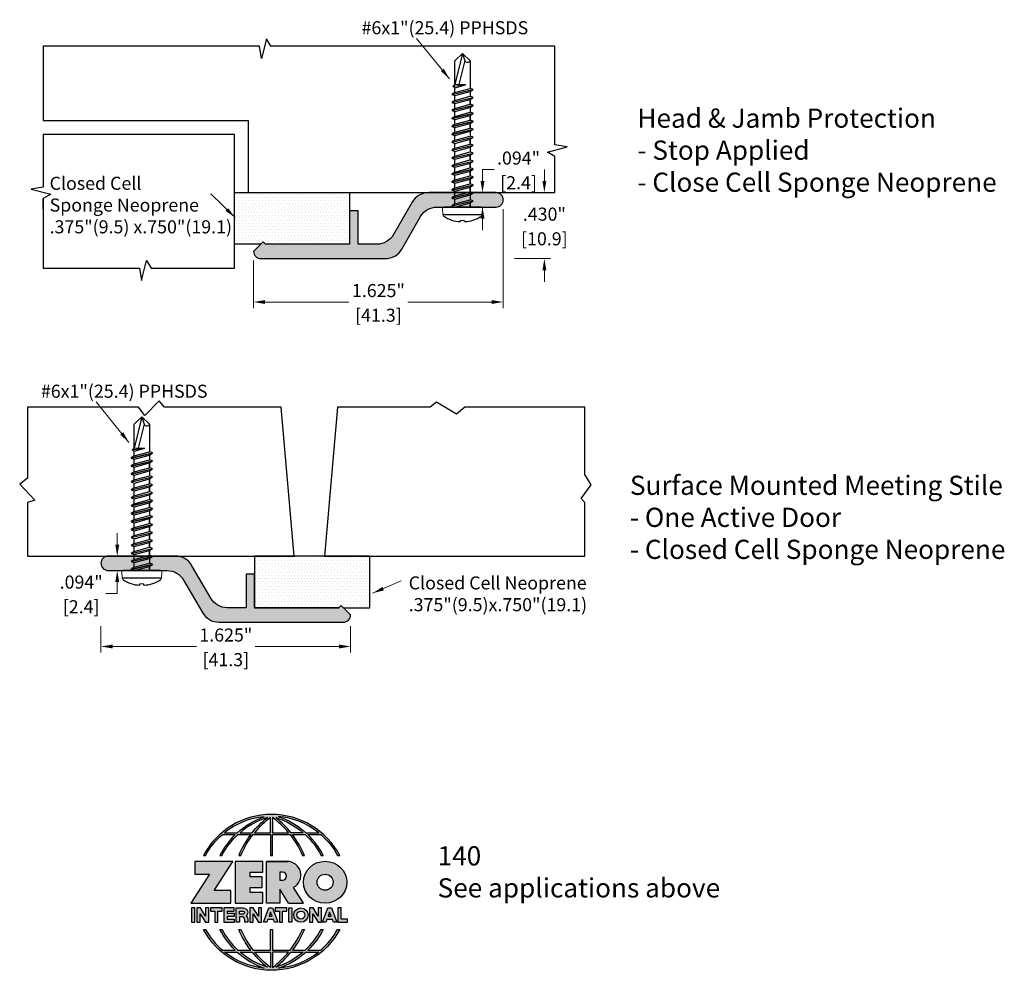
# Model space of a CAD drawing. Units: inches. Extents: x 0.28 to 6.68, y 2.04 to 8.23.
import ezdxf

# ---------------------------------------------------------------- set-up
doc = ezdxf.new("R2010")
doc.units = ezdxf.units.IN
doc.header["$MEASUREMENT"] = 0
doc.linetypes.add('HIDDEN', pattern=[0.375, 0.25, -0.125])
doc.linetypes.add('SLD-Solid', pattern=[0])
doc.layers.get('Defpoints').update_dxf_attribs({"color": 2})
for name, color, linetype in [('A-ANNO-DIMS', 5, 'Continuous'), ('A-ANNO-LOGO', 8, 'Continuous'), ('A-DETL-HDJM', 1, 'Continuous'), ('A-DETL-MISC', 3, 'Continuous'), ('A-DETL-PAT1', 254, 'Continuous'), ('A-DETL-PAT2', 1, 'Continuous'), ('A-DETL-RUBR', 1, 'Continuous'), ('A-DETL-SCRW', 4, 'Continuous')]:
    doc.layers.add(name, color=color, linetype=linetype)
doc.layers.add('A-ANNO-TEXT', color=6, linetype='Continuous', lineweight=5)
doc.styles.add('ZERO', font='arial.ttf')
doc.dimstyles.new('dim24', dxfattribs={"dimtxt": 0.085, "dimasz": 0.075, "dimexe": 0.04, "dimexo": 0.06, "dimgap": 0.03125, "dimtad": 0, "dimtih": 1, "dimtoh": 1, "dimdec": 3, "dimzin": 4, "dimdsep": 46, "dimlunit": 3, "dimtxsty": 'ZERO', "dimcen": 0.02, "dimclrd": 5, "dimclre": 5, "dimclrt": 5, "dimadec": 0, "dimazin": 0, "dimtfac": 1, "dimtdec": 3, "dimtofl": 0, "dimtmove": 0, "dimatfit": 1, "dimfxl": 1, "dimtolj": 1, "dimtzin": 0, "dimlwd": 0, "dimlwe": 0, "dimarcsym": 0})

# ---------------------------------------------------------------- blocks, each defined once
blk = doc.blocks.new('*D1')
at = {"layer": 'A-ANNO-DIMS', "color": 5, "lineweight": 0, "transparency": 16777216}
for p, q in [((0.9101, 4.8122), (0.9101, 4.8872)), ((1.0024, 4.7372), (0.8701, 4.7372)), ((1.0024, 4.6432), (0.8701, 4.6432)), ((0.9101, 4.5682), (0.9101, 4.4932)), ((0.9101, 4.4932), (0.8351, 4.4932))]:
    blk.add_line(p, q, dxfattribs=at)
at = {"layer": 'A-ANNO-DIMS', "color": 5, "transparency": 16777216}
for points in [[(0.8976, 4.8122), (0.9226, 4.8122), (0.9101, 4.7372)], [(0.8976, 4.5682), (0.9226, 4.5682), (0.9101, 4.6432)]]:
    blk.add_solid(points, dxfattribs=at)
at = {"layer": 'Defpoints', "color": 0, "transparency": 16777216}
for p in [(1.0624, 4.7372), (0.9101, 4.6432), (1.0624, 4.6432)]:
    blk.add_point(p, dxfattribs=at)
at = {"layer": 'A-ANNO-DIMS', "color": 5, "transparency": 16777216, "char_height": 0.085, "attachment_point": 5, "style": 'ZERO'}
for s, insert in [('\\A1;.094"', (0.6754, 4.5678)), ('\\A1;[2.4]', (0.6754, 4.4074))]:
    blk.add_mtext(s, dxfattribs=dict(at, insert=insert))
blk = doc.blocks.new('*D2')
at = {"layer": 'A-ANNO-DIMS', "color": 5, "lineweight": 0, "transparency": 16777216}
for p, q in [((0.8043, 4.2819), (0.8043, 4.1088)), ((2.4293, 4.2819), (2.4293, 4.1088)), ((0.8793, 4.1488), (1.4251, 4.1488)), ((2.3543, 4.1488), (1.8084, 4.1488))]:
    blk.add_line(p, q, dxfattribs=at)
at = {"layer": 'A-ANNO-DIMS', "color": 5, "transparency": 16777216}
for points in [[(0.8793, 4.1613), (0.8793, 4.1363), (0.8043, 4.1488)], [(2.3543, 4.1613), (2.3543, 4.1363), (2.4293, 4.1488)]]:
    blk.add_solid(points, dxfattribs=at)
at = {"layer": 'Defpoints', "color": 0, "transparency": 16777216}
for p in [(0.8043, 4.3419), (2.4293, 4.3419), (2.4293, 4.1488)]:
    blk.add_point(p, dxfattribs=at)
at = {"layer": 'A-ANNO-DIMS', "color": 5, "transparency": 16777216, "char_height": 0.085, "attachment_point": 5, "style": 'ZERO'}
for s, insert in [('\\A1;1.625"', (1.6168, 4.2234)), ('\\A1;[41.3]', (1.6168, 4.0631))]:
    blk.add_mtext(s, dxfattribs=dict(at, insert=insert))
blk = doc.blocks.new('*D3')
at = {"layer": 'A-ANNO-DIMS', "color": 5, "lineweight": 0, "transparency": 16777216}
for p, q in [((3.6902, 7.1775), (3.6902, 7.2525)), ((3.4355, 7.1025), (3.7302, 7.1025)), ((3.4955, 6.6725), (3.7302, 6.6725)), ((3.6902, 6.5975), (3.6902, 6.5225))]:
    blk.add_line(p, q, dxfattribs=at)
at = {"layer": 'A-ANNO-DIMS', "color": 5, "transparency": 16777216}
for points in [[(3.6777, 7.1775), (3.7027, 7.1775), (3.6902, 7.1025)], [(3.6777, 6.5975), (3.7027, 6.5975), (3.6902, 6.6725)]]:
    blk.add_solid(points, dxfattribs=at)
at = {"layer": 'Defpoints', "color": 0, "transparency": 16777216}
for p in [(3.3755, 7.1025), (3.4355, 6.6725), (3.6902, 6.6725)]:
    blk.add_point(p, dxfattribs=at)
at = {"layer": 'A-ANNO-DIMS', "color": 5, "transparency": 16777216, "char_height": 0.085, "attachment_point": 5, "style": 'ZERO'}
for s, insert in [('\\A1;.430"', (3.6902, 6.9621)), ('\\A1;[10.9]\\P', (3.6902, 6.8017))]:
    blk.add_mtext(s, dxfattribs=dict(at, insert=insert))
blk = doc.blocks.new('*D4')
at = {"layer": 'A-ANNO-DIMS', "color": 5, "lineweight": 0, "transparency": 16777216}
for p, q in [((3.2875, 7.1775), (3.2875, 7.2525)), ((3.2875, 7.2525), (3.3625, 7.2525)), ((3.3024, 7.1025), (3.3275, 7.1025)), ((3.3024, 7.0085), (3.3275, 7.0085)), ((3.2875, 6.9335), (3.2875, 6.8585))]:
    blk.add_line(p, q, dxfattribs=at)
at = {"layer": 'A-ANNO-DIMS', "color": 5, "transparency": 16777216}
for points in [[(3.275, 7.1775), (3.3, 7.1775), (3.2875, 7.1025)], [(3.275, 6.9335), (3.3, 6.9335), (3.2875, 7.0085)]]:
    blk.add_solid(points, dxfattribs=at)
at = {"layer": 'Defpoints', "color": 0, "transparency": 16777216}
for p in [(3.2424, 7.1025), (3.2875, 7.1025), (3.2424, 7.0085)]:
    blk.add_point(p, dxfattribs=at)
at = {"layer": 'A-ANNO-DIMS', "color": 5, "transparency": 16777216, "char_height": 0.085, "attachment_point": 5, "style": 'ZERO'}
for s, insert in [('\\A1;.094"', (3.5222, 7.3271)), ('\\A1;[2.4]', (3.5222, 7.1667))]:
    blk.add_mtext(s, dxfattribs=dict(at, insert=insert))
blk = doc.blocks.new('*D5')
at = {"layer": 'A-ANNO-DIMS', "color": 5, "lineweight": 0, "transparency": 16777216}
for p, q in [((3.4225, 6.9955), (3.4225, 6.3502)), ((1.7975, 6.6595), (1.7975, 6.3502)), ((1.8725, 6.3902), (2.4184, 6.3902)), ((3.3475, 6.3902), (2.8017, 6.3902))]:
    blk.add_line(p, q, dxfattribs=at)
at = {"layer": 'A-ANNO-DIMS', "color": 5, "transparency": 16777216}
for points in [[(1.8725, 6.4027), (1.8725, 6.3777), (1.7975, 6.3902)], [(3.3475, 6.4027), (3.3475, 6.3777), (3.4225, 6.3902)]]:
    blk.add_solid(points, dxfattribs=at)
at = {"layer": 'Defpoints', "color": 0, "transparency": 16777216}
for p in [(3.4225, 7.0555), (1.7975, 6.7195), (3.4225, 6.3902)]:
    blk.add_point(p, dxfattribs=at)
at = {"layer": 'A-ANNO-DIMS', "color": 5, "transparency": 16777216, "char_height": 0.085, "attachment_point": 5, "style": 'ZERO'}
for s, insert in [('\\A1;1.625"', (2.61, 6.4649)), ('\\A1;[41.3]', (2.61, 6.3045))]:
    blk.add_mtext(s, dxfattribs=dict(at, insert=insert))
blk = doc.blocks.new('A$C4B96101F')
at = {"layer": 'A-ANNO-LOGO'}
h = blk.add_hatch(color=256, dxfattribs=at)
h.dxf.hatch_style = 1
h.paths.add_polyline_path([(-0.0714, -1.7685), (-0.0578, -1.7685, -0.089572), (0.052, -1.633), (0.136, -1.633, 0.081933), (0.0357, -1.7685), (0.0493, -1.7685, -0.085102), (0.1535, -1.633), (0.2365, -1.633, 0.063711), (0.1587, -1.7685), (0.1718, -1.7685, -0.065438), (0.2517, -1.633), (0.3661, -1.633), (0.3661, -1.7685), (0.3781, -1.7685), (0.3781, -1.633), (0.4926, -1.633, -0.065438), (0.5725, -1.7685), (0.5855, -1.7685, 0.063711), (0.5077, -1.633), (0.5907, -1.633, -0.085102), (0.695, -1.7685), (0.7085, -1.7685, 0.081933), (0.6082, -1.633), (0.6922, -1.633, -0.089572), (0.802, -1.7685), (0.8156, -1.7685, 0.600343)])
h.paths.add_polyline_path([(0.3661, -1.5211), (0.3661, -1.621), (0.2613, -1.621, -0.060203)], flags=16)
h.paths.add_polyline_path([(0.3781, -1.5211, -0.060203), (0.4829, -1.621), (0.3781, -1.621)], flags=16)
h.paths.add_polyline_path([(0.3451, -1.5222, 0.057072), (0.2459, -1.621), (0.167, -1.621, -0.101727)], flags=16)
h.paths.add_polyline_path([(0.3992, -1.5222, -0.101727), (0.5772, -1.621), (0.4984, -1.621, 0.057072)], flags=16)
h.paths.add_polyline_path([(0.324, -1.5166, 0.099481), (0.1488, -1.621), (0.0665, -1.621, -0.1446)], flags=16)
h.paths.add_polyline_path([(0.4162, -1.5152, -0.147365), (0.6793, -1.621), (0.5954, -1.621, 0.101523)], flags=16)
h = blk.add_hatch(color=256, dxfattribs=at)
h.dxf.hatch_style = 1
h.paths.add_polyline_path([(0.121, -1.8072), (-0.1278, -1.8072), (-0.1278, -1.8913), (-0.0324, -1.8913), (-0.1531, -2.0792), (0.108, -2.0792), (0.108, -1.9979), (-0.0015, -1.9979)])
h = blk.add_hatch(color=256, dxfattribs=at)
h.dxf.hatch_style = 1
h.paths.add_polyline_path([(0.2326, -1.8766), (0.3152, -1.8766), (0.3152, -1.8072), (0.136, -1.8072), (0.136, -2.0792), (0.3152, -2.0792), (0.3152, -2.0098), (0.2326, -2.0098), (0.2326, -1.9784), (0.3107, -1.9784), (0.3107, -1.908), (0.2326, -1.908)])
h = blk.add_hatch(color=256, dxfattribs=at)
h.dxf.hatch_style = 1
h.paths.add_polyline_path([(0.3392, -1.8072), (0.3392, -2.0792), (0.425, -2.0792), (0.425, -1.9887), (0.4822, -2.0792), (0.5799, -2.0792), (0.5149, -1.9763, 0.78214), (0.4729, -1.8072)])
h.paths.add_polyline_path([(0.425, -1.8783), (0.444, -1.8783, -1), (0.444, -1.9294), (0.425, -1.9294)], flags=16)
h = blk.add_hatch(color=256, dxfattribs=at)
h.dxf.hatch_style = 1
edge = h.paths.add_edge_path()
edge.add_ellipse((0.7207, -1.9432), major_axis=(-0.1415, 0), ratio=0.961437, start_angle=0, end_angle=360)
h.paths.add_polyline_path([(0.7728, -1.9432, -1), (0.6686, -1.9432, -1)], flags=16)
h = blk.add_hatch(color=256, dxfattribs=at)
h.dxf.hatch_style = 1
h.paths.add_polyline_path([(-0.1276, -2.1104), (-0.1486, -2.1104), (-0.1486, -2.2036), (-0.1276, -2.2036)])
h = blk.add_hatch(color=256, dxfattribs=at)
h.dxf.hatch_style = 1
h.paths.add_polyline_path([(-0.0575, -2.2036), (-0.0365, -2.2036), (-0.0365, -2.1104), (-0.0575, -2.1104), (-0.0575, -2.1639), (-0.0908, -2.1104), (-0.1132, -2.1104), (-0.1132, -2.2036), (-0.0922, -2.2036), (-0.0922, -2.1479)])
h = blk.add_hatch(color=256, dxfattribs=at)
h.dxf.hatch_style = 1
h.paths.add_polyline_path([(0.0231, -2.1314), (0.0514, -2.1314), (0.0514, -2.1104), (-0.0259, -2.1104), (-0.0259, -2.1314), (0.0025, -2.1314), (0.0025, -2.2036), (0.0231, -2.2036)])
h = blk.add_hatch(color=256, dxfattribs=at)
h.dxf.hatch_style = 1
h.paths.add_polyline_path([(0.0616, -2.1104), (0.0616, -2.2036), (0.1283, -2.2036), (0.1283, -2.1826), (0.0822, -2.1826), (0.0822, -2.166), (0.1283, -2.166), (0.1283, -2.1453), (0.0822, -2.1453), (0.0822, -2.1311), (0.1283, -2.1311), (0.1283, -2.1104)])
h = blk.add_hatch(color=256, dxfattribs=at)
h.dxf.hatch_style = 1
h.paths.add_polyline_path([(0.1427, -2.1104), (0.1427, -2.2036), (0.1637, -2.2036), (0.1637, -2.1689), (0.1877, -2.1689, -0.21183), (0.1976, -2.1905), (0.1976, -2.2036), (0.2167, -2.2036, 0.262718), (0.2074, -2.1611, 0.68298), (0.1877, -2.1104)])
h.paths.add_polyline_path([(0.1637, -2.1311), (0.1851, -2.1311, -1), (0.1877, -2.1501), (0.1637, -2.1501)], flags=16)
h = blk.add_hatch(color=256, dxfattribs=at)
h.dxf.hatch_style = 1
h.paths.add_polyline_path([(0.2515, -2.1479), (0.2863, -2.2036), (0.3073, -2.2036), (0.3073, -2.1104), (0.2863, -2.1104), (0.2863, -2.1639), (0.2529, -2.1104), (0.2305, -2.1104), (0.2305, -2.2036), (0.2515, -2.2036)])
h = blk.add_hatch(color=256, dxfattribs=at)
h.dxf.hatch_style = 1
h.paths.add_polyline_path([(0.3782, -2.1104), (0.3536, -2.1104), (0.3186, -2.2036), (0.341, -2.2036), (0.3476, -2.1859), (0.3841, -2.1859), (0.3908, -2.2036), (0.4132, -2.2036)])
h = blk.add_hatch(color=256, dxfattribs=at)
h.dxf.hatch_style = 1
h.paths.add_polyline_path([(0.3949, -2.1104), (0.3949, -2.1314), (0.4232, -2.1314), (0.4232, -2.2036), (0.4438, -2.2036), (0.4438, -2.1314), (0.4722, -2.1314), (0.4722, -2.1104)])
h = blk.add_hatch(color=256, dxfattribs=at)
h.dxf.hatch_style = 1
h.paths.add_polyline_path([(0.5048, -2.2036), (0.5048, -2.1104), (0.4838, -2.1104), (0.4838, -2.2036)])
h = blk.add_hatch(color=256, dxfattribs=at)
h.dxf.hatch_style = 1
h.paths.add_polyline_path([(0.5167, -2.157, 1), (0.6098, -2.157, 1)])
h.paths.add_polyline_path([(0.5888, -2.157, -1), (0.5377, -2.157, -1)], flags=16)
h = blk.add_hatch(color=256, dxfattribs=at)
h.dxf.hatch_style = 1
h.paths.add_polyline_path([(0.6405, -2.2036), (0.6405, -2.1479), (0.6753, -2.2036), (0.6963, -2.2036), (0.6963, -2.1104), (0.6753, -2.1104), (0.6753, -2.1639), (0.6419, -2.1104), (0.6195, -2.1104), (0.6195, -2.2036)])
h = blk.add_hatch(color=256, dxfattribs=at)
h.dxf.hatch_style = 1
h.paths.add_polyline_path([(0.7378, -2.1104), (0.7028, -2.2036), (0.7252, -2.2036), (0.7319, -2.1859), (0.7683, -2.1859), (0.775, -2.2036), (0.7974, -2.2036), (0.7624, -2.1104)])
h.paths.add_polyline_path([(0.7501, -2.1374), (0.7604, -2.1649), (0.7398, -2.1649)], flags=16)
h = blk.add_hatch(color=256, dxfattribs=at)
h.dxf.hatch_style = 1
h.paths.add_polyline_path([(0.8033, -2.2036), (0.8669, -2.2036), (0.8669, -2.1826), (0.8243, -2.1826), (0.8243, -2.1104), (0.8033, -2.1104)])
h = blk.add_hatch(color=256, dxfattribs=at)
h.dxf.hatch_style = 1
h.paths.add_polyline_path([(0.3781, -2.25), (0.3661, -2.25), (0.3661, -2.3854), (0.2517, -2.3854, -0.065438), (0.1718, -2.25), (0.1587, -2.25, 0.063711), (0.2365, -2.3854), (0.1535, -2.3854, -0.085102), (0.0493, -2.25), (0.0357, -2.25, 0.081933), (0.136, -2.3854), (0.052, -2.3854, -0.089572), (-0.0578, -2.25), (-0.0714, -2.25, 0.600343), (0.8156, -2.25), (0.802, -2.25, -0.089572), (0.6922, -2.3854), (0.6082, -2.3854, 0.081933), (0.7085, -2.25), (0.695, -2.25, -0.085102), (0.5907, -2.3854), (0.5077, -2.3854, 0.063711), (0.5855, -2.25), (0.5725, -2.25, -0.065438), (0.4926, -2.3854), (0.3781, -2.3854)])
h.paths.add_polyline_path([(0.3781, -2.3974), (0.4829, -2.3974, -0.060203), (0.3781, -2.4973)], flags=16)
h.paths.add_polyline_path([(0.3661, -2.3974), (0.3661, -2.4973, -0.060203), (0.2613, -2.3974)], flags=16)
h.paths.add_polyline_path([(0.4984, -2.3974), (0.5772, -2.3974, -0.101727), (0.3992, -2.4962, 0.057072)], flags=16)
h.paths.add_polyline_path([(0.3451, -2.4962, -0.101727), (0.167, -2.3974), (0.2459, -2.3974, 0.057072)], flags=16)
h.paths.add_polyline_path([(0.4162, -2.5033, 0.101523), (0.5954, -2.3974), (0.6793, -2.3974, -0.147365)], flags=16)
h.paths.add_polyline_path([(0.324, -2.5019, -0.1446), (0.0665, -2.3974), (0.1488, -2.3974, 0.099481)], flags=16)
blk.add_line((0.3107, -1.9757), (0.3107, -1.9108), dxfattribs=at)
for points in [[(0.8156, -1.7685, 0.600343), (-0.0714, -1.7685), (-0.0578, -1.7685, -0.089572), (0.052, -1.633), (0.136, -1.633, 0.081933), (0.0357, -1.7685)], [(0.0357, -1.7685), (0.0493, -1.7685, -0.085102), (0.1535, -1.633), (0.2365, -1.633, 0.063711), (0.1587, -1.7685), (0.1718, -1.7685, -0.065438), (0.2517, -1.633), (0.3661, -1.633), (0.3661, -1.7685), (0.3781, -1.7685)], [(0.3781, -1.7685), (0.3781, -1.633), (0.4926, -1.633, -0.065438), (0.5725, -1.7685), (0.5855, -1.7685, 0.063711), (0.5077, -1.633), (0.5911, -1.633)], [(0.5904, -1.6328, -0.085296), (0.695, -1.7685), (0.7085, -1.7685, 0.081933), (0.6082, -1.633), (0.6922, -1.633, -0.089572), (0.802, -1.7685), (0.8156, -1.7685)], [(0.5149, -1.9763, 0.781923), (0.4729, -1.8072), (0.3392, -1.8072)], [(0.5904, -2.3857, 0.085296), (0.695, -2.25), (0.7085, -2.25, -0.081933), (0.6082, -2.3854), (0.6922, -2.3854, 0.089572), (0.802, -2.25), (0.8156, -2.25, -0.600343), (-0.0714, -2.25), (-0.0578, -2.25, 0.089572), (0.052, -2.3854), (0.136, -2.3854, -0.081933), (0.0357, -2.25), (0.0493, -2.25, 0.085102), (0.1535, -2.3854), (0.2365, -2.3854, -0.063711), (0.1587, -2.25), (0.1718, -2.25, 0.065438), (0.2517, -2.3854), (0.3661, -2.3854), (0.3661, -2.25), (0.3781, -2.25), (0.3781, -2.3854), (0.4926, -2.3854, 0.065438), (0.5725, -2.25), (0.5855, -2.25, -0.063711), (0.5077, -2.3854), (0.5911, -2.3854)]]:
    blk.add_lwpolyline(points, format="xyb", dxfattribs=at)
for points in [[(0.0665, -1.621), (0.1488, -1.621, -0.099481), (0.324, -1.5166, 0.1446)], [(0.3451, -1.5222, 0.101727), (0.167, -1.621), (0.2459, -1.621, -0.057072)], [(0.3661, -1.5211, 0.060203), (0.2613, -1.621), (0.3661, -1.621)], [(0.4829, -1.621, 0.060203), (0.3781, -1.5211), (0.3781, -1.621)], [(0.5772, -1.621), (0.4984, -1.621, 0.057072), (0.3992, -1.5222, -0.101727)], [(0.4162, -1.5152, -0.101523), (0.5954, -1.621), (0.6793, -1.621, 0.147365)], [(0.425, -1.9294), (0.444, -1.9294, 1), (0.444, -1.8783), (0.425, -1.8783)], [(0.1877, -2.1104, -0.68298), (0.2074, -2.1611, -0.183993), (0.2186, -2.1905), (0.2186, -2.2036), (0.1976, -2.2036), (0.1976, -2.1905, 0.21183), (0.1877, -2.1689), (0.1637, -2.1689), (0.1637, -2.2036), (0.1427, -2.2036), (0.1427, -2.1104)], [(0.1877, -2.1311, -0.87274), (0.1877, -2.1501), (0.1637, -2.1501), (0.1637, -2.1311)], [(0.0665, -2.3974), (0.1488, -2.3974, 0.099481), (0.324, -2.5019, -0.1446)], [(0.3451, -2.4962, -0.101727), (0.167, -2.3974), (0.2459, -2.3974, 0.057072)], [(0.3661, -2.4973, -0.060203), (0.2613, -2.3974), (0.3661, -2.3974)], [(0.3781, -2.3974), (0.3781, -2.4973, 0.060203), (0.4829, -2.3974)], [(0.3992, -2.4962, 0.057072), (0.4984, -2.3974), (0.5772, -2.3974, -0.101727)], [(0.4162, -2.5033, 0.101523), (0.5954, -2.3974), (0.6793, -2.3974, -0.147365)]]:
    blk.add_lwpolyline(points, format="xyb", close=True, dxfattribs=at)
for points in [[(-0.1278, -1.8072), (-0.1278, -1.8913), (-0.0324, -1.8913), (-0.1531, -2.0792), (0.108, -2.0792), (0.108, -1.9979), (-0.0015, -1.9979), (0.121, -1.8072)], [(-0.1276, -2.1104), (-0.1486, -2.1104), (-0.1486, -2.2036), (-0.1276, -2.2036)], [(-0.0575, -2.2036), (-0.0365, -2.2036), (-0.0365, -2.1104), (-0.0575, -2.1104), (-0.0575, -2.1639), (-0.0908, -2.1104), (-0.1132, -2.1104), (-0.1132, -2.2036), (-0.0922, -2.2036), (-0.0922, -2.1479)], [(0.2863, -2.2036), (0.3073, -2.2036), (0.3073, -2.1104), (0.2863, -2.1104), (0.2863, -2.1639), (0.2529, -2.1104), (0.2305, -2.1104), (0.2305, -2.2036), (0.2515, -2.2036), (0.2515, -2.1479)], [(0.3476, -2.1859), (0.341, -2.2036), (0.3186, -2.2036), (0.3536, -2.1104), (0.3782, -2.1104), (0.4132, -2.2036), (0.3908, -2.2036), (0.3841, -2.1859)], [(0.4838, -2.2036), (0.4838, -2.1104), (0.5048, -2.1104), (0.5048, -2.2036)], [(0.6405, -2.2036), (0.6405, -2.1479), (0.6753, -2.2036), (0.6963, -2.2036), (0.6963, -2.1104), (0.6753, -2.1104), (0.6753, -2.1639), (0.6419, -2.1104), (0.6195, -2.1104), (0.6195, -2.2036)], [(0.7319, -2.1859), (0.7252, -2.2036), (0.7028, -2.2036), (0.7378, -2.1104), (0.7624, -2.1104), (0.7974, -2.2036), (0.775, -2.2036), (0.7683, -2.1859)], [(0.8243, -2.1826), (0.8243, -2.1104), (0.8033, -2.1104), (0.8033, -2.2036), (0.8669, -2.2036), (0.8669, -2.1826)], [(0.3762, -2.1649), (0.3659, -2.1374), (0.3555, -2.1649)], [(0.7604, -2.1649), (0.7501, -2.1374), (0.7398, -2.1649)]]:
    blk.add_lwpolyline(points, close=True, dxfattribs=at)
for points in [[(0.3152, -1.8072), (0.136, -1.8072), (0.136, -2.0792), (0.3152, -2.0792), (0.3152, -2.0098), (0.2326, -2.0098), (0.2326, -1.9784)], [(0.2326, -1.9784), (0.3107, -1.9784), (0.3107, -1.908), (0.2326, -1.908), (0.2326, -1.8766), (0.3152, -1.8766), (0.3152, -1.8072)], [(0.4822, -2.0792), (0.425, -1.9887), (0.425, -2.0792), (0.3392, -2.0792), (0.3392, -1.8072), (0.4799, -1.8072)], [(0.4822, -2.0792), (0.5799, -2.0792), (0.515, -1.9764)], [(0.0231, -2.1314), (0.0514, -2.1314), (0.0514, -2.1104), (-0.0259, -2.1104), (-0.0259, -2.1314), (0.0025, -2.1314), (0.0025, -2.2036), (0.0231, -2.2036), (0.0231, -2.1314)], [(0.0822, -2.1311), (0.1283, -2.1311), (0.1283, -2.1104), (0.0616, -2.1104), (0.0616, -2.2036), (0.1283, -2.2036)], [(0.4438, -2.1314), (0.4722, -2.1314), (0.4722, -2.1104), (0.3949, -2.1104), (0.3949, -2.1314), (0.4232, -2.1314), (0.4232, -2.2036), (0.4438, -2.2036), (0.4438, -2.1314)], [(0.0822, -2.1311), (0.0822, -2.1453), (0.1283, -2.1453), (0.1283, -2.166), (0.0822, -2.166), (0.0822, -2.1826), (0.1283, -2.1826), (0.1283, -2.2036)]]:
    blk.add_lwpolyline(points, dxfattribs=at)
for centre, radius in [((0.7207, -1.9432), 0.0521), ((0.5632, -2.157), 0.0466), ((0.5632, -2.157), 0.0256)]:
    blk.add_circle(centre, radius, dxfattribs=at)
blk.add_ellipse((0.7207, -1.9432), major_axis=(-0.1415, 0), ratio=0.961437, dxfattribs=at)
blk = doc.blocks.new('A$C0870746C')
at = {"layer": 'A-ANNO-LOGO'}
blk.add_blockref('A$C4B96101F', (1.8773, 6.6836), dxfattribs=at)
blk = doc.blocks.new('A$C03546389')
at = {"layer": 'A-DETL-SCRW'}
for p, q in [((0.1811, 1.2335), (0.1816, 1.2258)), ((0.2065, 1.2335), (0.206, 1.2258)), ((0.0665, 1.1888), (0.3211, 1.1888)), ((0.0718, 1.1388), (0.3158, 1.1388)), ((0.2638, 1.1319), (0.1238, 1.0993)), ((0.2638, 1.1308), (0.1238, 1.0982)), ((0.1438, 1.112), (0.1238, 1.0993)), ((0.1238, 1.0993), (0.1238, 1.0982)), ((0.1238, 1.0982), (0.1438, 1.0913)), ((0.1438, 1.112), (0.1438, 1.1388)), ((0.2438, 1.1388), (0.1438, 1.112)), ((0.1438, 1.1364), (0.1438, 1.112)), ((0.2438, 1.1181), (0.1438, 1.0913)), ((0.1438, 1.0603), (0.1438, 1.0913)), ((0.2638, 1.1319), (0.2438, 1.1388)), ((0.2438, 1.1181), (0.2638, 1.1308)), ((0.2438, 1.1181), (0.2438, 1.087)), ((0.2638, 1.1308), (0.2638, 1.1319)), ((0.2638, 1.0802), (0.1238, 1.0475)), ((0.2638, 1.0791), (0.1238, 1.0464)), ((0.1438, 1.0602), (0.1238, 1.0475)), ((0.1238, 1.0475), (0.1238, 1.0464)), ((0.1238, 1.0464), (0.1438, 1.0395)), ((0.2638, 1.0284), (0.1238, 0.9957)), ((0.2638, 1.0273), (0.1238, 0.9946)), ((0.2438, 1.087), (0.1438, 1.0602)), ((0.2438, 1.0663), (0.1438, 1.0395)), ((0.1438, 1.0395), (0.1438, 1.0085)), ((0.1438, 1.0085), (0.1438, 1.0395)), ((0.2438, 1.0353), (0.1438, 1.0085)), ((0.2638, 1.0802), (0.2438, 1.087)), ((0.2438, 1.0663), (0.2638, 1.0791)), ((0.2438, 1.0663), (0.2438, 1.0353)), ((0.2638, 1.0284), (0.2438, 1.0353)), ((0.2438, 1.0146), (0.2638, 1.0273)), ((0.2638, 1.0791), (0.2638, 1.0802)), ((0.2638, 1.0273), (0.2638, 1.0284)), ((0.1438, 1.0085), (0.1238, 0.9957)), ((0.1238, 0.9957), (0.1238, 0.9946)), ((0.1238, 0.9946), (0.1438, 0.9878)), ((0.2638, 0.9767), (0.1238, 0.944)), ((0.2638, 0.9756), (0.1238, 0.9429)), ((0.2438, 1.0146), (0.1438, 0.9878)), ((0.1438, 0.9878), (0.1438, 0.9567)), ((0.1438, 0.9567), (0.1438, 0.9878)), ((0.2438, 0.9835), (0.1438, 0.9567)), ((0.2438, 0.9628), (0.1438, 0.936)), ((0.2438, 1.0146), (0.2438, 0.9835)), ((0.2638, 0.9767), (0.2438, 0.9835)), ((0.2438, 0.9628), (0.2638, 0.9756)), ((0.2438, 0.9628), (0.2438, 0.9318)), ((0.2638, 0.9756), (0.2638, 0.9767)), ((0.1438, 0.9567), (0.1238, 0.944)), ((0.1238, 0.944), (0.1238, 0.9429)), ((0.1238, 0.9429), (0.1438, 0.936)), ((0.2638, 0.9249), (0.1238, 0.8922)), ((0.2638, 0.9238), (0.1238, 0.8911)), ((0.1438, 0.905), (0.1238, 0.8922)), ((0.1438, 0.905), (0.1438, 0.936)), ((0.1438, 0.936), (0.1438, 0.905)), ((0.2438, 0.9318), (0.1438, 0.905)), ((0.2438, 0.9111), (0.1438, 0.8843)), ((0.2638, 0.9249), (0.2438, 0.9318)), ((0.2438, 0.9111), (0.2638, 0.9238)), ((0.2438, 0.9111), (0.2438, 0.88)), ((0.2638, 0.9238), (0.2638, 0.9249)), ((0.1238, 0.8922), (0.1238, 0.8911)), ((0.1238, 0.8911), (0.1438, 0.8843)), ((0.2638, 0.8731), (0.1238, 0.8405)), ((0.2638, 0.872), (0.1238, 0.8394)), ((0.1438, 0.8532), (0.1238, 0.8405)), ((0.1238, 0.8405), (0.1238, 0.8394)), ((0.1238, 0.8394), (0.1438, 0.8325)), ((0.1438, 0.8532), (0.1438, 0.8843)), ((0.1438, 0.8843), (0.1438, 0.8532)), ((0.2438, 0.88), (0.1438, 0.8532)), ((0.2438, 0.8593), (0.1438, 0.8325)), ((0.2638, 0.8731), (0.2438, 0.88)), ((0.2438, 0.8593), (0.2638, 0.872)), ((0.2438, 0.8593), (0.2438, 0.8282)), ((0.2638, 0.872), (0.2638, 0.8731)), ((0.2638, 0.8214), (0.1238, 0.7887)), ((0.2638, 0.8203), (0.1238, 0.7876)), ((0.1438, 0.8014), (0.1238, 0.7887)), ((0.1238, 0.7887), (0.1238, 0.7876)), ((0.1238, 0.7876), (0.1438, 0.7807)), ((0.2638, 0.7696), (0.1238, 0.7369)), ((0.1438, 0.8014), (0.1438, 0.8325)), ((0.1438, 0.8325), (0.1438, 0.8014)), ((0.2438, 0.8282), (0.1438, 0.8014)), ((0.2438, 0.8075), (0.1438, 0.7807)), ((0.1438, 0.7497), (0.1438, 0.7807)), ((0.2438, 0.7765), (0.1438, 0.7497)), ((0.2638, 0.8214), (0.2438, 0.8282)), ((0.2438, 0.8075), (0.2638, 0.8203)), ((0.2438, 0.8075), (0.2438, 0.7765)), ((0.2638, 0.7696), (0.2438, 0.7765)), ((0.2638, 0.8203), (0.2638, 0.8214)), ((0.2638, 0.7685), (0.2638, 0.7696)), ((0.2638, 0.7685), (0.1238, 0.7358)), ((0.1438, 0.7497), (0.1238, 0.7369)), ((0.1238, 0.7369), (0.1238, 0.7358)), ((0.1238, 0.7358), (0.1438, 0.729)), ((0.2638, 0.7178), (0.1238, 0.6852)), ((0.2638, 0.7167), (0.1238, 0.6841)), ((0.2438, 0.7558), (0.1438, 0.729)), ((0.1438, 0.6979), (0.1438, 0.729)), ((0.1438, 0.729), (0.1438, 0.6979)), ((0.2438, 0.7247), (0.1438, 0.6979)), ((0.2438, 0.7558), (0.2638, 0.7685)), ((0.2438, 0.7558), (0.2438, 0.7247)), ((0.2638, 0.7178), (0.2438, 0.7247)), ((0.2438, 0.704), (0.2638, 0.7167)), ((0.2638, 0.7167), (0.2638, 0.7178)), ((0.1438, 0.6979), (0.1238, 0.6852)), ((0.1238, 0.6852), (0.1238, 0.6841)), ((0.1238, 0.6841), (0.1438, 0.6772)), ((0.2638, 0.6661), (0.1238, 0.6334)), ((0.2638, 0.665), (0.1238, 0.6323)), ((0.1438, 0.6461), (0.1238, 0.6334)), ((0.2438, 0.704), (0.1438, 0.6772)), ((0.1438, 0.6461), (0.1438, 0.6772)), ((0.2438, 0.6729), (0.1438, 0.6461)), ((0.2438, 0.6522), (0.1438, 0.6254)), ((0.2438, 0.704), (0.2438, 0.6729)), ((0.2638, 0.6661), (0.2438, 0.6729)), ((0.2438, 0.6522), (0.2638, 0.665)), ((0.2438, 0.6522), (0.2438, 0.6212)), ((0.2638, 0.665), (0.2638, 0.6661)), ((0.1238, 0.6334), (0.1238, 0.6323)), ((0.1238, 0.6323), (0.1438, 0.6254)), ((0.2638, 0.6143), (0.1238, 0.5816)), ((0.2638, 0.6132), (0.1238, 0.5805)), ((0.1438, 0.5944), (0.1238, 0.5816)), ((0.1238, 0.5816), (0.1238, 0.5805)), ((0.1238, 0.5805), (0.1438, 0.5737)), ((0.1438, 0.5944), (0.1438, 0.6254)), ((0.1438, 0.6254), (0.1438, 0.5944)), ((0.2438, 0.6212), (0.1438, 0.5944)), ((0.2438, 0.6005), (0.1438, 0.5737)), ((0.2638, 0.6143), (0.2438, 0.6212)), ((0.2438, 0.6005), (0.2638, 0.6132)), ((0.2438, 0.6005), (0.2438, 0.5694)), ((0.2638, 0.6132), (0.2638, 0.6143)), ((0.2638, 0.5625), (0.1238, 0.5299)), ((0.2638, 0.5614), (0.1238, 0.5288)), ((0.1438, 0.5426), (0.1238, 0.5299)), ((0.1238, 0.5299), (0.1238, 0.5288)), ((0.1238, 0.5288), (0.1438, 0.5219)), ((0.1438, 0.5426), (0.1438, 0.5737)), ((0.1438, 0.5737), (0.1438, 0.5426)), ((0.2438, 0.5694), (0.1438, 0.5426)), ((0.2438, 0.5487), (0.1438, 0.5219)), ((0.1438, 0.4909), (0.1438, 0.5219)), ((0.2438, 0.5176), (0.1438, 0.4909)), ((0.2638, 0.5625), (0.2438, 0.5694)), ((0.2438, 0.5487), (0.2638, 0.5614)), ((0.2438, 0.5487), (0.2438, 0.5176)), ((0.2638, 0.5108), (0.2438, 0.5176)), ((0.2638, 0.5614), (0.2638, 0.5625)), ((0.2638, 0.5108), (0.1238, 0.4781)), ((0.2638, 0.5097), (0.1238, 0.477)), ((0.1438, 0.4909), (0.1238, 0.4781)), ((0.1238, 0.4781), (0.1238, 0.477)), ((0.1238, 0.477), (0.1438, 0.4701)), ((0.2638, 0.459), (0.1238, 0.4263)), ((0.2638, 0.4579), (0.1238, 0.4252)), ((0.2438, 0.4969), (0.1438, 0.4701)), ((0.1438, 0.4391), (0.1438, 0.4701)), ((0.1438, 0.4701), (0.1438, 0.4391)), ((0.2438, 0.4659), (0.1438, 0.4391)), ((0.2438, 0.4969), (0.2638, 0.5097)), ((0.2438, 0.4969), (0.2438, 0.4659)), ((0.2638, 0.459), (0.2438, 0.4659)), ((0.2438, 0.4452), (0.2638, 0.4579)), ((0.2638, 0.5097), (0.2638, 0.5108)), ((0.2638, 0.4579), (0.2638, 0.459)), ((0.1438, 0.4391), (0.1238, 0.4263)), ((0.1238, 0.4263), (0.1238, 0.4252)), ((0.1238, 0.4252), (0.1438, 0.4184)), ((0.2638, 0.4073), (0.1238, 0.3746)), ((0.2638, 0.4062), (0.1238, 0.3735)), ((0.1438, 0.3873), (0.1238, 0.3746)), ((0.2438, 0.4452), (0.1438, 0.4184)), ((0.1438, 0.3873), (0.1438, 0.4184)), ((0.2438, 0.4141), (0.1438, 0.3873)), ((0.2438, 0.3934), (0.1438, 0.3666)), ((0.2438, 0.4452), (0.2438, 0.4141)), ((0.2638, 0.4073), (0.2438, 0.4141)), ((0.2438, 0.3934), (0.2638, 0.4062)), ((0.2438, 0.3934), (0.2438, 0.3624)), ((0.2638, 0.4062), (0.2638, 0.4073)), ((0.1238, 0.3746), (0.1238, 0.3735)), ((0.1238, 0.3735), (0.1438, 0.3666)), ((0.1438, 0.1868), (0.1438, 0.3666)), ((0.2438, 0.3624), (0.173, 0.3434)), ((0.173, 0.3434), (0.173, 0.3424)), ((0.1782, 0.186), (0.2166, 0.3424)), ((0.1938, 0.1388), (0.2438, 0.3424)), ((0.2438, 0.3424), (0.2438, 0.3106)), ((0.2558, 0.3543), (0.2558, 0.3554)), ((0.2438, 0.3137), (0.2438, 0.1868)), ((0.1938, 0.1388), (0.1438, 0.1868)), ((0.1938, 0.1388), (0.1779, 0.1868)), ((0.2438, 0.1868), (0.1938, 0.1388))]:
    blk.add_line(p, q, dxfattribs=at)
at = {"layer": 'A-DETL-SCRW', "linetype": 'SLD-Solid', "lineweight": 15}
for p, q in [((0.206, 1.2258), (0.1816, 1.2258)), ((0.0665, 1.1888), (0.0638, 1.1472)), ((0.3212, 1.1888), (0.3238, 1.1472)), ((0.173, 0.3434), (0.1814, 0.3434)), ((0.173, 0.3424), (0.2438, 0.3424)), ((0.2558, 0.3554), (0.2438, 0.3624)), ((0.2438, 0.3424), (0.2558, 0.3543))]:
    blk.add_line(p, q, dxfattribs=at)
at = {"layer": 'A-DETL-SCRW'}
for centre, radius, start, end in [((0.1827, 1.0416), 0.1919, 90.47665, 125.79435), ((0.2049, 1.0416), 0.1919, 54.20565, 89.52335), ((0.1609, 0.1788), 0.0188, 25.22194, 154.77806)]:
    blk.add_arc(centre, radius, start, end, dxfattribs=at)
at = {"layer": 'A-DETL-SCRW', "linetype": 'SLD-Solid', "lineweight": 15}
for centre, radius, start, end in [((0.08, 1.1875), 0.0136, 134.20417, 174.4533), ((0.3077, 1.1875), 0.0136, 5.5467, 45.79583), ((0.0718, 1.1468), 0.008, 177, 270), ((0.3158, 1.1468), 0.008, 270, 3)]:
    blk.add_arc(centre, radius, start, end, dxfattribs=at)
for points, knots in [([(0.2558, 0.3554), (0.2558, 0.3554), (0.2543, 0.3552), (0.25, 0.3544), (0.2482, 0.3541), (0.2441, 0.3534), (0.2418, 0.353), (0.2291, 0.3508), (0.2155, 0.3486), (0.2024, 0.3466), (0.202, 0.3466), (0.2017, 0.3465), (0.2013, 0.3464), (0.1995, 0.3462), (0.1977, 0.3459), (0.1959, 0.3456), (0.194, 0.3453), (0.1922, 0.345), (0.1903, 0.3447), (0.1873, 0.3443), (0.1844, 0.3438), (0.1814, 0.3434)], [0, 0, 0, 0, 0.25, 0.25, 0.375, 0.375, 0.5, 0.5, 1, 1, 1, 1.013368, 1.013368, 1.013368, 1.082349, 1.082349, 1.082349, 1.154086, 1.154086, 1.154086, 1.266958, 1.266958, 1.266958, 1.266958]), ([(0.2558, 0.3543), (0.2558, 0.3543), (0.2543, 0.3541), (0.25, 0.3533), (0.2482, 0.353), (0.2441, 0.3523), (0.2418, 0.3519), (0.2291, 0.3497), (0.2155, 0.3475), (0.2024, 0.3455), (0.202, 0.3455), (0.2017, 0.3454), (0.2013, 0.3453), (0.1995, 0.3451), (0.1977, 0.3448), (0.1959, 0.3445), (0.194, 0.3442), (0.1922, 0.3439), (0.1903, 0.3436), (0.1875, 0.3432), (0.1848, 0.3428), (0.1821, 0.3424)], [0, 0, 0, 0, 0.25, 0.25, 0.375, 0.375, 0.5, 0.5, 1, 1, 1, 1.013368, 1.013368, 1.013368, 1.082349, 1.082349, 1.082349, 1.154086, 1.154086, 1.154086, 1.25868, 1.25868, 1.25868, 1.25868])]:
    blk.add_open_spline(points, degree=3, knots=knots, dxfattribs=at)

msp = doc.modelspace()

# ---------------------------------------------------------------- hatches: boundary and pattern name
at = {"layer": 'A-DETL-PAT1'}
h = msp.add_hatch(color=256, dxfattribs=at)
h.dxf.hatch_style = 1
h.paths.add_polyline_path([(1.2884, 4.7372), (0.8513, 4.7372, 0.414214), (0.8043, 4.6902, 0.414214), (0.8513, 4.6432), (1.2341, 4.6432, -0.267949), (1.3424, 4.5807), (1.4642, 4.3697, 0.267949), (1.5725, 4.3072), (2.3823, 4.3072, 0.414214), (2.4293, 4.3542), (2.3673, 4.4162), (2.3523, 4.4012), (1.8043, 4.4012), (1.8043, 4.6192), (1.7493, 4.6192), (1.7493, 4.4012), (1.6267, 4.4012, -0.267949), (1.5185, 4.4637), (1.3966, 4.6747, 0.267949)])
h.paths.add_polyline_path([(3.3755, 7.0085, 0.414214), (3.4225, 7.0555, 0.414214), (3.3755, 7.1025), (2.9384, 7.1025, 0.267949), (2.8302, 7.04), (2.7083, 6.829, -0.267949), (2.6001, 6.7665), (2.4775, 6.7665), (2.4775, 6.9845), (2.4225, 6.9845), (2.4225, 6.7665), (1.8745, 6.7665), (1.8595, 6.7815), (1.7975, 6.7195, 0.414214), (1.8445, 6.6725), (2.6544, 6.6725, 0.267949), (2.7626, 6.735), (2.8844, 6.946, -0.267949), (2.9927, 7.0085)])
at = {"layer": 'A-DETL-PAT2'}
h = msp.add_hatch(dxfattribs=at)
h.set_pattern_fill('DOTS', color=256, scale=0.3)
h.paths.add_polyline_path([(2.4225, 6.9845), (2.4225, 7.1025), (1.7621, 7.1025), (1.6725, 7.1025), (1.6725, 6.7665), (1.8445, 6.7665), (1.8595, 6.7815), (1.8745, 6.7665), (2.4225, 6.7665)])
h = msp.add_hatch(dxfattribs=at)
h.set_pattern_fill('DOTS', color=256, scale=0.3)
h.set_pattern_definition([(0, (0, -0.22527), (0.009375, 0.01875), [0, -0.01875])])
h.paths.add_polyline_path([(1.8043, 4.7372), (1.8043, 4.4012), (2.3523, 4.4012), (2.3673, 4.4162), (2.3823, 4.4012), (2.5543, 4.4012), (2.5543, 4.7372)])

# ---------------------------------------------------------------- linework, layer by layer
at = {"layer": 'A-DETL-HDJM'}
msp.add_line((3.4225, 7.0555), (3.4225, 7.0555), dxfattribs=at)
msp.add_lwpolyline([(2.9927, 7.0085), (3.3755, 7.0085, 0.414214), (3.4225, 7.0555, 0.414214), (3.3755, 7.1025), (2.9384, 7.1025, 0.267949), (2.8302, 7.04), (2.7083, 6.829, -0.267949), (2.6001, 6.7665), (2.4775, 6.7665), (2.4775, 6.9845), (2.4225, 6.9845), (2.4225, 6.7665), (1.8745, 6.7665), (1.8595, 6.7815), (1.7975, 6.7195, 0.414214), (1.8445, 6.6725), (2.6544, 6.6725, 0.267949), (2.7626, 6.735), (2.8844, 6.946, -0.267949)], format="xyb", close=True, dxfattribs=at)
msp.add_lwpolyline([(1.2884, 4.7372), (0.8513, 4.7372, 0.414214), (0.8043, 4.6902, 0.414214), (0.8513, 4.6432), (1.2341, 4.6432, -0.267949), (1.3424, 4.5807), (1.4642, 4.3697, 0.267949), (1.5725, 4.3072), (2.3823, 4.3072, 0.414214), (2.4293, 4.3542), (2.3673, 4.4162), (2.3523, 4.4012), (1.8043, 4.4012), (1.8043, 4.6192), (1.7493, 4.6192), (1.7493, 4.4012), (1.6267, 4.4012, -0.267949), (1.5185, 4.4637), (1.3966, 4.6747, 0.267949), (1.2884, 4.7372)], format="xyb", dxfattribs=at)
at = {"layer": 'A-DETL-MISC'}
for points in [[(1.8814, 8.1034), (1.8486, 7.9754), (1.835, 8.0553), (0.4289, 8.0553), (0.4289, 7.5725), (1.7621, 7.5725), (1.7621, 7.1025), (3.7594, 7.1025), (3.7594, 7.3378), (3.7113, 7.3664), (3.8393, 7.3992), (3.7594, 7.4128), (3.7594, 8.0553), (1.9101, 8.0553)], [(0.3249, 5.2445), (0.2751, 5.2041), (0.373, 5.102), (0.3249, 5.085), (0.3249, 4.7372), (2.062, 4.7372), (1.9772, 5.7058), (1.2181, 5.7058), (1.1832, 5.7466), (1.0903, 5.6527), (1.0493, 5.7058), (0.3249, 5.7058)], [(3.1173, 5.6605), (2.9885, 5.7377), (2.9469, 5.7058), (2.3438, 5.7058), (2.2591, 4.7372), (3.9541, 4.7372), (3.9541, 5.0855), (3.9308, 5.1122), (3.995, 5.2016), (3.9541, 5.2684), (3.9541, 5.7058), (3.1724, 5.7058)]]:
    msp.add_lwpolyline(points, close=True, dxfattribs=at)
msp.add_lwpolyline([(0.4289, 6.9936), (0.4289, 7.063), (0.4289, 6.6114), (1.0548, 6.6114), (1.0684, 6.5314), (1.1012, 6.6595), (1.1298, 6.6114), (1.6725, 6.6114), (1.6725, 7.4809), (0.4289, 7.4809), (0.4289, 7.1381), (0.3489, 7.1245), (0.477, 7.0917), (0.4289, 7.063)], dxfattribs=at)
at = {"layer": 'A-DETL-RUBR'}
for points in [[(1.8445, 6.7665), (1.6725, 6.7665), (1.6725, 7.1025), (2.4225, 7.1025), (2.4225, 6.7665), (1.8745, 6.7665)], [(2.3823, 4.4012), (2.5543, 4.4012), (2.5543, 4.7372), (1.8043, 4.7372), (1.8043, 4.4012), (2.3523, 4.4012)]]:
    msp.add_lwpolyline(points, dxfattribs=at)

# ---------------------------------------------------------------- block references
at = {"layer": 'A-ANNO-LOGO', "linetype": 'HIDDEN', "ltscale": 0.01}
msp.add_blockref('A$C0870746C', (-0.3349, -2.1257), dxfattribs=at)
at = {"layer": 'A-DETL-SCRW', "rotation": 180}
for p in [(3.3508, 8.1473), (1.2637, 5.782)]:
    msp.add_blockref('A$C03546389', p, dxfattribs=at)

# ---------------------------------------------------------------- texts
at = {"layer": 'A-ANNO-TEXT', "char_height": 0.085, "style": 'ZERO'}
for s, insert, attachment_point in [('#6x1"(25.4) PPHSDS', (3.585, 8.1061), 9), ('Closed Cell \\PSponge Neoprene\\P.375"(9.5) x.750"(19.1)', (0.4698, 7.2055), 1), ('#6x1"(25.4) PPHSDS', (1.4979, 5.7408), 9), ('Closed Cell Neoprene\\P.375"(9.5)x.750"(19.1)', (2.8073, 4.605), 1)]:
    msp.add_mtext(s, dxfattribs=dict(at, insert=insert, attachment_point=attachment_point))
at = {"layer": 'A-ANNO-TEXT', "char_height": 0.125, "attachment_point": 1, "style": 'ZERO'}
for s, insert, width in [('Head & Jamb Protection\\P- Stop Applied\\P- Close Cell Sponge Neoprene', (4.2957, 7.6493), 3.034), ('Surface Mounted Meeting Stile\\P- One Active Door\\P- Closed Cell Sponge Neoprene', (4.2471, 5.2601), 3.723), ('140\\PSee applications above', (2.9951, 2.8489), 3.604414)]:
    msp.add_mtext(s, dxfattribs=dict(at, insert=insert, width=width))

# ---------------------------------------------------------------- dimensions: what is measured, and where the dimension line sits
at = {"layer": 'A-ANNO-DIMS'}
for base, p1, p2, picture, middle in [((3.2875, 7.1025), (3.2424, 7.0085), (3.2424, 7.1025), '*D4', (3.5222, 7.2525)), ((0.9101, 4.6432), (1.0624, 4.7372), (1.0624, 4.6432), '*D1', (0.6754, 4.4932))]:
    dim = msp.add_linear_dim(base=base, p1=p1, p2=p2, angle=90, dimstyle='dim24', override={"dimpost": '\\X'}, dxfattribs=at)
    dim.commit()
    dim.dimension.update_dxf_attribs({"geometry": picture, "text_midpoint": middle})
dim = msp.add_linear_dim(base=(3.6902, 6.6725), p1=(3.3755, 7.1025), p2=(3.4355, 6.6725), angle=90, text='<>\\P', dimstyle='dim24', override={"dimpost": '\\X'}, dxfattribs=at)
dim.commit()
dim.dimension.update_dxf_attribs({"geometry": '*D3', "text_midpoint": (3.6902, 6.8875)})
for base, p1, p2, picture, middle in [((3.4225, 6.3902), (1.7975, 6.7195), (3.4225, 7.0555), '*D5', (2.61, 6.3902)), ((2.4293, 4.1488), (0.8043, 4.3419), (2.4293, 4.3419), '*D2', (1.6168, 4.1488))]:
    dim = msp.add_linear_dim(base=base, p1=p1, p2=p2, dimstyle='dim24', override={"dimpost": '\\X'}, dxfattribs=at)
    dim.commit()
    dim.dimension.update_dxf_attribs({"geometry": picture, "text_midpoint": middle})

# ---------------------------------------------------------------- leaders
at = {"layer": 'A-ANNO-TEXT'}
for points in [[(3.0736, 7.8421), (2.859, 8.1061)], [(1.6771, 6.9396), (1.5203, 7.0933)], [(0.9865, 5.4768), (0.7719, 5.7408)], [(2.5723, 4.4954), (2.7571, 4.5761)]]:
    msp.add_leader(points, dimstyle='dim24', override={"dimgap": 0.03125, "dimtad": 0, "dimclrd": 256}, dxfattribs=at)

doc.saveas('drawing.dxf')
